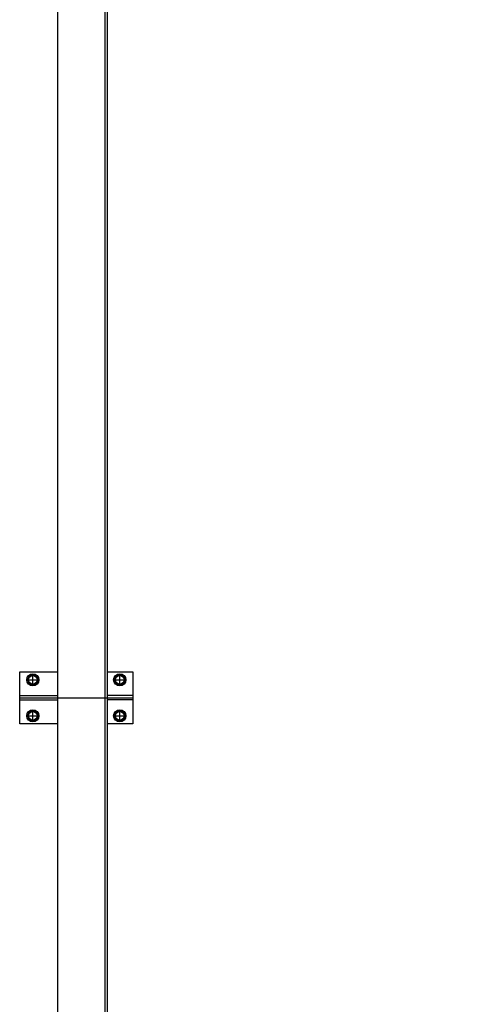
# Model space of a CAD drawing. Units: millimetres. Extents: x -6511 to 6310, y -6308 to 6513.
# Drawn here: x -6506 to -5448, y 961 to 3223 of the extents above; entities that cross this region are included whole.
import ezdxf

# ---------------------------------------------------------------- set-up
doc = ezdxf.new("R2010")
doc.units = ezdxf.units.MM
doc.header["$LTSCALE"] = 20
doc.layers.add('2d', color=230, linetype='Continuous')

msp = doc.modelspace()

# ---------------------------------------------------------------- linework, layer by layer
at = {"layer": '2d'}
for p, q in [((-6418.8, 5265.3), (-6418.8, -806.6)), ((-6303.8, -809.2), (-6303.8, 5265.3)), ((-6505.8, 1725.3), (-6418.8, 1725.3)), ((-6505.8, 1605.3), (-6505.8, 1725.3)), ((-6303.8, 1725.3), (-6245.8, 1725.3)), ((-6245.8, 1725.3), (-6245.8, 1605.3)), ((-6485.6, 1706.6), (-6465.6, 1706.6)), ((-6475.6, 1696.6), (-6475.6, 1716.6)), ((-6286.1, 1706.6), (-6266.1, 1706.6)), ((-6276.1, 1696.6), (-6276.1, 1716.6)), ((-6505.8, 1670.3), (-6418.8, 1670.3)), ((-6505.8, 1665.3), (-6245.8, 1665.3)), ((-6505.8, 1660.3), (-6418.8, 1660.3)), ((-6245.8, 1670.3), (-6303.8, 1670.3)), ((-6245.8, 1660.3), (-6303.8, 1660.3)), ((-6475.6, 1614), (-6475.6, 1634)), ((-6276.1, 1614), (-6276.1, 1634)), ((-6485.6, 1624), (-6465.6, 1624)), ((-6286.1, 1624), (-6266.1, 1624)), ((-6418.8, 1605.3), (-6505.8, 1605.3)), ((-6245.8, 1605.3), (-6303.8, 1605.3))]:
    msp.add_line(p, q, dxfattribs=at)
msp.add_lwpolyline([(-6310, -5158.6, 0.414214), (-5161, -6307.6), (5161, -6307.6, 0.414214), (6310, -5158.6), (6310, 5158.6, 0.414214), (5161, 6307.6), (-5161, 6307.6, 0.414214), (-6310, 5158.6)], format="xyb", close=True, dxfattribs=at)
for centre, radius in [((-6475.6, 1706.6), 14), ((-6276.1, 1706.6), 14), ((-6475.6, 1706.6), 12), ((-6475.6, 1706.6), 10), ((-6276.1, 1706.6), 12), ((-6276.1, 1706.6), 10), ((-6475.6, 1624), 14), ((-6475.6, 1624), 12), ((-6475.6, 1624), 10), ((-6276.1, 1624), 14), ((-6276.1, 1624), 12), ((-6276.1, 1624), 10)]:
    msp.add_circle(centre, radius, dxfattribs=at)

doc.saveas('drawing.dxf')
